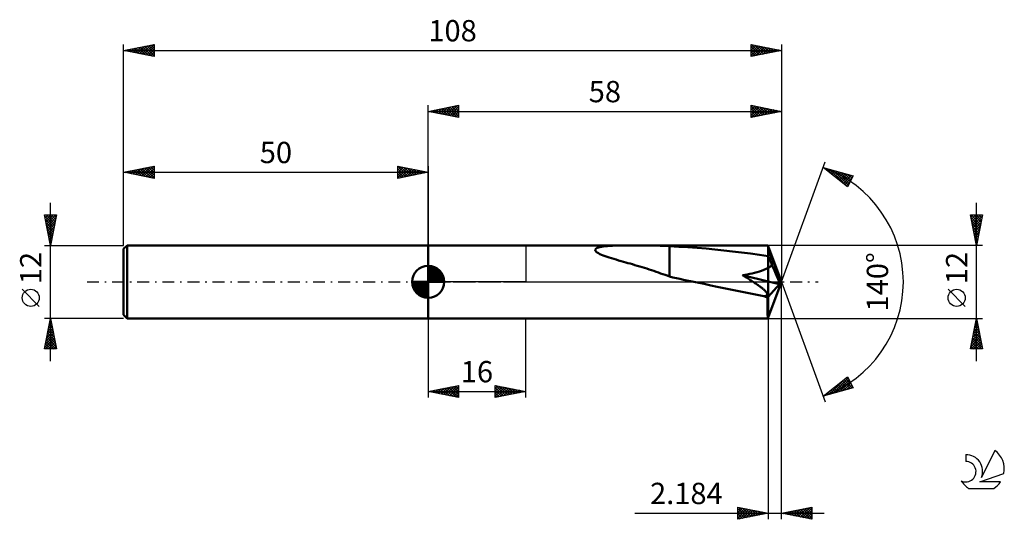
# Model space of a CAD drawing. Units: millimetres. Extents: x -17 to 145, y -39 to 43.
import ezdxf
from ezdxf.enums import TextEntityAlignment as Align

# ---------------------------------------------------------------- set-up
doc = ezdxf.new("R2010")
doc.units = ezdxf.units.MM
doc.header["$LTSCALE"] = 4.85
doc.linetypes.add('LONGDASH_DASH', pattern=[0.85, 0.4, -0.2, 0.05, -0.2])
for name, color, linetype in [('1', 4, 'CONTINUOUS'), ('2', 7, 'CONTINUOUS'), ('4', 2, 'LONGDASH_DASH'), ('CUT', 1, 'CONTINUOUS'), ('NOCUT', 7, 'CONTINUOUS'), ('SK1', 4, 'CONTINUOUS'), ('SK2', 7, 'CONTINUOUS'), ('SK4', 2, 'LONGDASH_DASH'), ('SK6', 5, 'CONTINUOUS')]:
    doc.layers.add(name, color=color, linetype=linetype)
doc.styles.get("Standard").update_dxf_attribs({"font": 'Monospac821 BT'})

msp = doc.modelspace()

# ---------------------------------------------------------------- linework, layer by layer
at = {"layer": '1', "color": 4, "linetype": 'CONTINUOUS', "lineweight": 50}
for p, q in [((50, 6), (105.76, 6)), ((50, -6), (50, 6)), ((77.42, 5.24), (77.46, 5.37)), ((77.46, 5.1), (77.42, 5.24)), ((77.46, 5.37), (77.57, 5.49)), ((77.58, 4.96), (77.46, 5.1)), ((77.57, 5.49), (77.74, 5.58)), ((77.76, 4.82), (77.58, 4.96)), ((77.74, 5.58), (77.95, 5.65)), ((77.95, 5.65), (78.18, 5.71)), ((78.18, 5.71), (78.44, 5.76)), ((78.44, 5.76), (78.74, 5.81)), ((78.74, 5.81), (79.08, 5.85)), ((79.08, 5.85), (79.44, 5.88)), ((79.44, 5.88), (79.84, 5.91)), ((79.84, 5.91), (80.26, 5.93)), ((80.26, 5.93), (80.72, 5.95)), ((80.72, 5.95), (81.19, 5.96)), ((81.19, 5.96), (81.69, 5.97)), ((81.69, 5.97), (82.22, 5.98)), ((82.22, 5.98), (82.74, 5.98)), ((82.74, 5.98), (83.28, 5.98)), ((83.28, 5.98), (83.81, 5.99)), ((83.81, 5.99), (84.35, 5.99)), ((84.88, 5.98), (84.35, 5.99)), ((85.42, 5.98), (84.88, 5.98)), ((85.95, 5.98), (85.42, 5.98)), ((86.48, 5.97), (85.95, 5.98)), ((87.01, 5.97), (86.48, 5.97)), ((87.54, 5.95), (87.01, 5.97)), ((88.06, 5.94), (87.54, 5.95)), ((88.58, 5.92), (88.06, 5.94)), ((89.09, 5.9), (88.58, 5.92)), ((89.61, 5.87), (89.09, 5.9)), ((89.61, 1.29), (89.61, 5.87)), ((91.12, 5.78), (89.61, 5.86)), ((92.63, 5.69), (91.12, 5.78)), ((94.13, 5.58), (92.63, 5.69)), ((95.61, 5.46), (94.13, 5.58)), ((97.06, 5.32), (95.61, 5.46)), ((98.52, 5.17), (97.06, 5.32)), ((99.97, 5), (98.52, 5.17)), ((101.44, 4.83), (99.97, 5)), ((105.77, 5.99), (105.76, 6)), ((105.76, 6), (105.76, 6)), ((105.76, 6), (105.76, 6)), ((105.76, 6), (105.76, 6)), ((105.76, 6), (105.76, 6)), ((105.77, 5.96), (105.77, 5.99)), ((105.77, 5.99), (105.77, 5.99)), ((105.82, 5.86), (105.77, 5.99)), ((105.78, 5.92), (105.77, 5.96)), ((105.78, 5.86), (105.78, 5.92)), ((105.79, 5.78), (105.78, 5.86)), ((105.8, 5.69), (105.79, 5.78)), ((105.8, 5.58), (105.8, 5.69)), ((105.81, 5.45), (105.8, 5.58)), ((105.82, 5.32), (105.81, 5.45)), ((108, 0), (105.82, 5.86)), ((105.82, -5.86), (105.82, 5.86)), ((105.82, 5.32), (105.82, 5.32)), ((105.82, 5.31), (105.82, 5.32)), ((105.82, 5.32), (105.82, 5.32)), ((105.82, 5.32), (105.82, 5.32)), ((108, 0), (105.82, 5.32)), ((105.82, 5.32), (105.82, 5.32)), ((105.82, 5.31), (105.82, 5.32)), ((105.82, 5.32), (105.82, 5.32)), ((105.82, 5.32), (105.82, 5.32)), ((105.82, 5.32), (105.82, 5.32)), ((105.82, 5.32), (105.82, 5.32)), ((105.82, 4.22), (105.82, 5.32)), ((105.82, 4.22), (105.82, 5.32)), ((105.82, 5.31), (105.82, 5.31)), ((105.82, 5.31), (105.82, 5.31)), ((105.82, 5.31), (105.82, 5.31)), ((105.82, 5.31), (105.82, 5.31)), ((77.97, 4.69), (77.76, 4.82)), ((78.2, 4.57), (77.97, 4.69)), ((78.45, 4.46), (78.2, 4.57)), ((78.74, 4.34), (78.45, 4.46)), ((79.04, 4.23), (78.74, 4.34)), ((79.37, 4.11), (79.04, 4.23)), ((79.73, 3.99), (79.37, 4.11)), ((80.09, 3.88), (79.73, 3.99)), ((80.47, 3.76), (80.09, 3.88)), ((80.86, 3.65), (80.47, 3.76)), ((81.25, 3.53), (80.86, 3.65)), ((81.65, 3.42), (81.25, 3.53)), ((82.04, 3.31), (81.65, 3.42)), ((82.42, 3.2), (82.04, 3.31)), ((102.91, 4.64), (101.44, 4.83)), ((104.37, 4.44), (102.91, 4.64)), ((105.82, 4.22), (104.37, 4.44)), ((105.82, 4.22), (105.82, 4.22)), ((105.82, 4.22), (105.82, 4.22)), ((105.82, 4.22), (105.82, 4.22)), ((105.82, 4.22), (105.82, 4.22)), ((105.82, 4.22), (105.82, 4.22)), ((105.82, 4.22), (105.82, 4.22)), ((105.91, 4.04), (105.82, 4.22)), ((105.82, 4.22), (105.82, 4.22)), ((105.82, 4.22), (105.82, 4.22)), ((105.82, 4.22), (105.82, 4.22)), ((105.82, 4.22), (105.82, 4.22)), ((105.82, 4.22), (105.82, 4.22)), ((106, 3.85), (105.91, 4.04)), ((106.09, 3.64), (106, 3.85)), ((106.18, 3.43), (106.09, 3.64)), ((106.27, 3.21), (106.18, 3.43)), ((82.79, 3.09), (82.42, 3.2)), ((83.17, 2.99), (82.79, 3.09)), ((83.56, 2.88), (83.17, 2.99)), ((83.94, 2.76), (83.56, 2.88)), ((84.33, 2.65), (83.94, 2.76)), ((84.72, 2.53), (84.33, 2.65)), ((85.11, 2.41), (84.72, 2.53)), ((85.49, 2.29), (85.11, 2.41)), ((85.88, 2.17), (85.49, 2.29)), ((86.26, 2.04), (85.88, 2.17)), ((86.65, 1.92), (86.26, 2.04)), ((87.03, 1.79), (86.65, 1.92)), ((87.41, 1.66), (87.03, 1.79)), ((87.78, 1.53), (87.41, 1.66)), ((103.98, 1.59), (104.36, 1.7)), ((104.36, 1.7), (104.73, 1.82)), ((104.73, 1.82), (105.11, 1.96)), ((105.11, 1.96), (105.47, 2.12)), ((105.47, 2.12), (105.82, 2.29)), ((105.82, 2.29), (105.91, 2.35)), ((105.91, 2.35), (106.01, 2.41)), ((106.01, 2.41), (106.1, 2.47)), ((106.1, 2.47), (106.19, 2.54)), ((106.19, 2.54), (106.28, 2.61)), ((106.35, 2.99), (106.27, 3.21)), ((106.28, 2.61), (106.36, 2.68)), ((106.43, 2.76), (106.35, 2.99)), ((106.36, 2.68), (106.43, 2.76)), ((106.84, 1.87), (106.43, 2.76)), ((107.09, 1.32), (106.84, 1.87)), ((88.15, 1.4), (87.78, 1.53)), ((88.51, 1.27), (88.15, 1.4)), ((88.88, 1.15), (88.51, 1.27)), ((89.24, 1.02), (88.88, 1.15)), ((89.6, 0.89), (89.24, 1.02)), ((89.6, 1.29), (89.6, 1.3)), ((89.6, 0.86), (89.6, 1.3)), ((89.61, 1.29), (89.6, 1.29)), ((89.6, 1.29), (89.6, 1.29)), ((90.18, 0.74), (89.6, 0.86)), ((89.61, 1.29), (89.61, 1.29)), ((89.61, 1.29), (89.61, 1.29)), ((89.61, 1.29), (89.61, 1.29)), ((90.75, 0.61), (90.18, 0.74)), ((91.33, 0.49), (90.75, 0.61)), ((91.9, 0.36), (91.33, 0.49)), ((92.48, 0.24), (91.9, 0.36)), ((93.05, 0.12), (92.48, 0.24)), ((93.62, 0), (93.05, 0.12)), ((93.9, -0.06), (93.62, 0)), ((101.57, 1.09), (101.97, 1.16)), ((101.74, 0.99), (101.57, 1.09)), ((105.82, 0.07), (101.57, 1.09)), ((101.91, 0.89), (101.74, 0.99)), ((102.07, 0.79), (101.91, 0.89)), ((101.97, 1.16), (102.38, 1.23)), ((102.24, 0.69), (102.07, 0.79)), ((102.4, 0.59), (102.24, 0.69)), ((102.38, 1.23), (102.78, 1.31)), ((102.56, 0.49), (102.4, 0.59)), ((102.72, 0.39), (102.56, 0.49)), ((102.88, 0.3), (102.72, 0.39)), ((102.78, 1.31), (103.19, 1.4)), ((103.04, 0.2), (102.88, 0.3)), ((103.19, 0.1), (103.04, 0.2)), ((103.19, 1.4), (103.59, 1.49)), ((103.34, 0), (103.19, 0.1)), ((103.49, -0.09), (103.34, 0)), ((103.59, 1.49), (103.98, 1.59)), ((107.67, -0.37), (105.82, 0.07)), ((105.82, -5.86), (108, 0)), ((107.25, 0.95), (107.09, 1.32)), ((107.36, 0.68), (107.25, 0.95)), ((107.45, 0.47), (107.36, 0.68)), ((107.51, 0.3), (107.45, 0.47)), ((107.56, 0.16), (107.51, 0.3)), ((107.57, 0.07), (107.54, 0.16)), ((108, 0), (107.54, 0.16)), ((107.56, 0.16), (107.54, 0.16)), ((108, 0), (107.56, 0.16)), ((107.6, -0.02), (107.57, 0.07)), ((94.18, -0.12), (93.9, -0.06)), ((94.45, -0.17), (94.18, -0.12)), ((94.73, -0.23), (94.45, -0.17)), ((95.01, -0.29), (94.73, -0.23)), ((95.28, -0.35), (95.01, -0.29)), ((96.37, -0.58), (95.28, -0.35)), ((97.45, -0.81), (96.37, -0.58)), ((98.53, -1.03), (97.45, -0.81)), ((99.62, -1.26), (98.53, -1.03)), ((100.71, -1.49), (99.62, -1.26)), ((101.8, -1.71), (100.71, -1.49)), ((103.63, -0.19), (103.49, -0.09)), ((103.77, -0.28), (103.63, -0.19)), ((103.91, -0.38), (103.77, -0.28)), ((104.04, -0.47), (103.91, -0.38)), ((104.17, -0.56), (104.04, -0.47)), ((104.3, -0.65), (104.17, -0.56)), ((104.42, -0.74), (104.3, -0.65)), ((104.54, -0.83), (104.42, -0.74)), ((104.65, -0.91), (104.54, -0.83)), ((104.76, -1), (104.65, -0.91)), ((104.86, -1.08), (104.76, -1)), ((104.96, -1.16), (104.86, -1.08)), ((105.05, -1.24), (104.96, -1.16)), ((105.14, -1.32), (105.05, -1.24)), ((105.22, -1.39), (105.14, -1.32)), ((105.29, -1.46), (105.22, -1.39)), ((105.36, -1.54), (105.29, -1.46)), ((105.43, -1.61), (105.36, -1.54)), ((105.49, -1.68), (105.43, -1.61)), ((105.82, -2.45), (107.67, -0.37)), ((107.62, -0.1), (107.6, -0.02)), ((107.64, -0.17), (107.62, -0.1)), ((107.65, -0.24), (107.64, -0.17)), ((107.66, -0.31), (107.65, -0.24)), ((107.67, -0.37), (107.66, -0.31)), ((102.89, -1.93), (101.8, -1.71)), ((103.99, -2.14), (102.89, -1.93)), ((105.08, -2.36), (103.99, -2.14)), ((105.08, -2.36), (105.16, -2.35)), ((105.16, -2.35), (105.25, -2.34)), ((105.25, -2.34), (105.33, -2.33)), ((105.33, -2.33), (105.4, -2.31)), ((105.4, -2.31), (105.47, -2.29)), ((105.47, -2.29), (105.53, -2.26)), ((105.54, -1.75), (105.49, -1.68)), ((105.53, -2.26), (105.58, -2.23)), ((105.58, -1.82), (105.54, -1.75)), ((105.62, -1.89), (105.58, -1.82)), ((105.58, -2.23), (105.62, -2.18)), ((105.64, -1.96), (105.62, -1.89)), ((105.62, -2.18), (105.65, -2.13)), ((105.66, -2.02), (105.64, -1.96)), ((105.65, -2.13), (105.66, -2.08)), ((105.66, -2.08), (105.66, -2.02)), ((105.7, -2.58), (105.72, -2.56)), ((105.7, -2.82), (105.7, -2.58)), ((105.7, -3.06), (105.7, -2.82)), ((105.7, -3.3), (105.7, -3.06)), ((105.72, -2.56), (105.74, -2.53)), ((105.74, -2.53), (105.76, -2.51)), ((105.76, -2.51), (105.78, -2.49)), ((105.78, -2.49), (105.8, -2.47)), ((105.8, -2.47), (105.82, -2.44)), ((105.7, -3.53), (105.7, -3.3)), ((105.7, -3.76), (105.7, -3.53)), ((105.7, -3.98), (105.7, -3.76)), ((105.7, -4.19), (105.7, -3.98)), ((105.7, -4.39), (105.7, -4.19)), ((105.7, -4.58), (105.7, -4.39)), ((105.71, -4.76), (105.7, -4.58)), ((105.71, -4.93), (105.71, -4.76)), ((50, -6), (105.76, -6)), ((105.71, -5.09), (105.71, -4.93)), ((105.72, -5.23), (105.71, -5.09)), ((105.72, -5.37), (105.72, -5.23)), ((105.72, -5.49), (105.72, -5.37)), ((105.73, -5.6), (105.72, -5.49)), ((105.73, -5.69), (105.73, -5.6)), ((105.73, -5.77), (105.73, -5.69)), ((105.74, -5.84), (105.73, -5.77)), ((105.74, -5.9), (105.74, -5.84)), ((105.75, -5.94), (105.74, -5.9)), ((105.75, -5.98), (105.75, -5.94)), ((105.76, -5.99), (105.75, -5.98)), ((105.76, -6), (105.76, -5.99)), ((105.76, -6), (105.77, -5.99)), ((105.76, -6), (105.76, -6)), ((105.76, -6), (105.76, -6)), ((105.76, -6), (105.76, -6)), ((105.76, -6), (105.76, -6)), ((105.77, -5.99), (105.82, -5.86)), ((105.77, -5.99), (105.77, -5.99))]:
    msp.add_line(p, q, dxfattribs=at)
msp.add_ellipse((108, 0), major_axis=(-15.52, 5.18), ratio=0.194722, start_param=1.446842, end_param=1.487052, dxfattribs=at)
at = {"layer": '2', "color": 7, "linetype": 'CONTINUOUS', "lineweight": 25}
for p, q in [((50, 6), (50, 29)), ((50, 28), (55, 29)), ((50, 28), (108, 28)), ((55, 27), (50, 28)), ((50, 28), (50, 28)), ((50.35, 27.93), (50.53, 28.11)), ((50.35, 28.07), (50.53, 27.89)), ((50.71, 27.86), (51.06, 28.21)), ((50.71, 28.14), (51.06, 27.79)), ((51.06, 27.79), (51.59, 28.32)), ((51.06, 28.21), (51.59, 27.68)), ((51.41, 27.72), (52.12, 28.42)), ((51.42, 28.28), (52.12, 27.58)), ((51.77, 27.65), (52.65, 28.53)), ((51.77, 28.35), (52.65, 27.47)), ((52.12, 27.58), (53.18, 28.64)), ((52.12, 28.42), (53.18, 27.36)), ((52.47, 27.51), (53.71, 28.74)), ((52.48, 28.5), (53.71, 27.26)), ((52.83, 27.43), (54.24, 28.85)), ((52.83, 28.57), (54.24, 27.15)), ((53.18, 27.36), (54.77, 28.95)), ((53.18, 28.64), (54.77, 27.05)), ((53.53, 27.29), (55, 28.76)), ((53.54, 28.71), (55, 27.24)), ((53.89, 28.78), (55, 27.67)), ((53.89, 27.22), (55, 28.33)), ((54.24, 28.85), (55, 28.09)), ((54.24, 27.15), (55, 27.91)), ((54.6, 28.92), (55, 28.52)), ((54.6, 27.08), (55, 27.49)), ((54.95, 28.99), (55, 28.94)), ((55, 29), (55, 27)), ((103, 27), (103, 29)), ((103, 29), (108, 28)), ((103, 28.65), (103.29, 28.94)), ((103, 28.88), (104.57, 27.31)), ((103, 28.23), (103.64, 28.87)), ((103, 27.81), (103.99, 28.8)), ((103, 27.38), (104.35, 28.73)), ((103, 28.46), (104.22, 27.24)), ((103, 28.03), (103.86, 27.17)), ((108, 28), (103, 27)), ((103, 27.61), (103.51, 27.1)), ((103.05, 27.01), (104.7, 28.66)), ((103.38, 28.92), (104.92, 27.38)), ((103.58, 27.12), (105.06, 28.59)), ((103.91, 28.82), (105.28, 27.46)), ((104.11, 27.22), (105.41, 28.52)), ((104.44, 28.71), (105.63, 27.53)), ((104.64, 27.33), (105.76, 28.45)), ((104.98, 28.6), (105.98, 27.6)), ((105.17, 27.43), (106.12, 28.38)), ((105.51, 28.5), (106.34, 27.67)), ((105.7, 27.54), (106.47, 28.31)), ((106.04, 28.39), (106.69, 27.74)), ((106.23, 27.65), (106.82, 28.24)), ((106.57, 28.29), (107.04, 27.81)), ((106.76, 27.75), (107.18, 28.16)), ((107.1, 28.18), (107.4, 27.88)), ((107.3, 27.86), (107.53, 28.09)), ((107.63, 28.07), (107.75, 27.95)), ((107.83, 27.97), (107.88, 28.02)), ((108, 29), (108, 0)), ((54.95, 27.01), (55, 27.06)), ((103, 27.19), (103.15, 27.03)), ((108, 0), (115.18, 19.73)), ((114.84, 18.79), (119.75, 17.4)), ((118.83, 15.62), (114.84, 18.79)), ((115.08, 18.61), (115.17, 18.7)), ((115.31, 18.42), (115.5, 18.61)), ((115.36, 18.65), (116.65, 17.36)), ((115.55, 18.23), (115.83, 18.51)), ((115.78, 18.04), (116.16, 18.42)), ((115.95, 18.48), (118.72, 15.71)), ((116.02, 17.86), (116.49, 18.32)), ((116.26, 17.67), (116.82, 18.23)), ((116.49, 17.48), (117.15, 18.14)), ((116.54, 18.31), (118.97, 15.89)), ((116.73, 17.29), (117.48, 18.04)), ((116.97, 17.1), (117.81, 17.95)), ((117.14, 18.14), (119.11, 16.17)), ((117.2, 16.92), (118.14, 17.86)), ((117.73, 17.97), (119.26, 16.45)), ((118.32, 17.8), (119.4, 16.73)), ((117.44, 16.73), (118.47, 17.76)), ((117.67, 16.54), (118.8, 17.67)), ((117.91, 16.35), (119.13, 17.57)), ((118.15, 16.16), (119.46, 17.48)), ((118.38, 15.98), (119.68, 17.27)), ((118.62, 15.79), (119.23, 16.4)), ((119.75, 17.4), (118.83, 15.62)), ((118.91, 17.64), (119.54, 17.01)), ((119.51, 17.47), (119.69, 17.29)), ((140, -13), (140, 13)), ((140, 6), (139, 11)), ((139, 11), (141, 11)), ((139.01, 10.97), (139.04, 11)), ((139.07, 10.63), (140.62, 9.09)), ((139.08, 10.61), (139.46, 11)), ((139.13, 11), (140.69, 9.44)), ((139.15, 10.26), (139.89, 11)), ((139.18, 10.1), (140.55, 8.73)), ((139.22, 9.91), (140.31, 11)), ((139.29, 9.55), (140.74, 11)), ((139.36, 9.2), (140.96, 10.8)), ((139.43, 8.85), (140.85, 10.27)), ((139.5, 8.49), (140.75, 9.74)), ((139.55, 11), (140.76, 9.79)), ((139.97, 11), (140.83, 10.15)), ((141, 11), (140, 6)), ((140.4, 11), (140.9, 10.5)), ((140.82, 11), (140.97, 10.85)), ((139.29, 9.57), (140.48, 8.38)), ((139.39, 9.04), (140.4, 8.02)), ((139.5, 8.51), (140.33, 7.67)), ((139.57, 8.14), (140.64, 9.21)), ((139.64, 7.79), (140.54, 8.68)), ((139.71, 7.43), (140.43, 8.15)), ((139.6, 7.98), (140.26, 7.32)), ((139.71, 7.45), (140.19, 6.96)), ((139.78, 7.08), (140.32, 7.62)), ((139.82, 6.92), (140.12, 6.61)), ((139.86, 6.72), (140.22, 7.09)), ((139.93, 6.37), (140.11, 6.56)), ((141, 6), (105.82, 6)), ((139.92, 6.38), (140.05, 6.26)), ((140, 6.02), (140.01, 6.03)), ((108, -39), (108, 0)), ((108, 0), (115.18, -19.73)), ((138.15, -4.02), (135.35, -1.22)), ((50, -6), (50, -19)), ((66, -19), (66, -6)), ((105.82, -6), (141, -6)), ((105.82, -6), (105.82, -39)), ((139, -11), (140, -6)), ((139.91, -6.43), (140.06, -6.28)), ((139.93, -6.35), (140.1, -6.52)), ((140, -6), (141, -11)), ((139.38, -9.08), (140.41, -8.05)), ((139.49, -8.55), (140.34, -7.7)), ((139.6, -8.02), (140.27, -7.35)), ((139.65, -7.76), (140.53, -8.65)), ((139.7, -7.49), (140.2, -6.99)), ((139.72, -7.41), (140.42, -8.12)), ((139.79, -7.06), (140.32, -7.59)), ((139.81, -6.96), (140.13, -6.64)), ((139.86, -6.7), (140.21, -7.06)), ((139.07, -10.67), (140.62, -9.11)), ((139.16, -11), (140.69, -9.47)), ((139.17, -10.14), (140.55, -8.76)), ((139.28, -9.61), (140.48, -8.41)), ((139.29, -9.53), (140.76, -11)), ((139.36, -9.18), (140.95, -10.77)), ((139.44, -8.82), (140.85, -10.24)), ((139.51, -8.47), (140.74, -9.71)), ((139.58, -8.12), (140.64, -9.18)), ((141, -11), (139, -11)), ((139.01, -10.95), (139.06, -11)), ((139.08, -10.59), (139.49, -11)), ((139.15, -10.24), (139.91, -11)), ((139.22, -9.89), (140.34, -11)), ((139.58, -11), (140.76, -9.82)), ((140.01, -11), (140.83, -10.17)), ((140.43, -11), (140.91, -10.53)), ((140.86, -11), (140.98, -10.88)), ((114.84, -18.79), (118.83, -15.62)), ((115.81, -18.52), (118.21, -16.11)), ((116.4, -18.35), (118.93, -15.82)), ((116.99, -18.18), (119.08, -16.1)), ((118.26, -16.08), (119.62, -17.44)), ((118.5, -15.89), (119.47, -16.86)), ((118.73, -15.7), (119.02, -15.99)), ((118.83, -15.62), (119.75, -17.4)), ((50, -18), (55, -17)), ((51.05, -18.21), (51.57, -17.69)), ((51.28, -17.74), (51.92, -18.38)), ((51.4, -18.28), (52.1, -17.58)), ((51.63, -17.67), (52.45, -18.49)), ((51.75, -18.35), (52.63, -17.47)), ((51.98, -17.6), (52.98, -18.6)), ((52.11, -18.42), (53.16, -17.37)), ((52.34, -17.53), (53.51, -18.7)), ((52.46, -18.49), (53.69, -17.26)), ((52.69, -17.46), (54.04, -18.81)), ((52.81, -18.56), (54.22, -17.16)), ((53.05, -17.39), (54.57, -18.91)), ((53.17, -18.63), (54.75, -17.05)), ((53.4, -17.32), (55, -18.92)), ((53.52, -18.7), (55, -17.22)), ((53.75, -17.25), (55, -18.5)), ((53.87, -18.77), (55, -17.65)), ((54.11, -17.18), (55, -18.07)), ((54.46, -17.11), (55, -17.65)), ((54.81, -17.04), (55, -17.22)), ((55, -17), (55, -19)), ((61, -19), (61, -17)), ((61, -17), (66, -18)), ((61, -17.1), (61.09, -17.02)), ((61, -17.53), (61.44, -17.09)), ((61, -17.95), (61.79, -17.16)), ((61, -18.38), (62.15, -17.23)), ((61, -18.8), (62.5, -17.3)), ((61, -17.35), (62.38, -18.72)), ((61, -17.77), (62.02, -18.8)), ((61.1, -17.02), (62.73, -18.65)), ((61.28, -18.94), (62.85, -17.37)), ((61.63, -17.13), (63.09, -18.58)), ((61.81, -18.84), (63.21, -17.44)), ((62.16, -17.23), (63.44, -18.51)), ((62.34, -18.73), (63.56, -17.51)), ((62.69, -17.34), (63.79, -18.44)), ((62.87, -18.63), (63.91, -17.58)), ((63.22, -17.44), (64.15, -18.37)), ((63.4, -18.52), (64.27, -17.65)), ((63.75, -17.55), (64.5, -18.3)), ((63.93, -18.41), (64.62, -17.72)), ((64.28, -17.66), (64.85, -18.23)), ((64.81, -17.76), (65.21, -18.16)), ((119.75, -17.4), (114.84, -18.79)), ((115.21, -18.69), (116.14, -17.76)), ((116.13, -17.77), (116.65, -18.28)), ((116.37, -17.58), (116.98, -18.19)), ((116.61, -17.39), (117.31, -18.09)), ((116.84, -17.2), (117.64, -18)), ((117.08, -17.01), (117.97, -17.9)), ((117.31, -16.83), (118.3, -17.81)), ((117.55, -16.64), (118.63, -17.72)), ((117.58, -18.01), (119.22, -16.38)), ((117.79, -16.45), (118.96, -17.62)), ((118.02, -16.26), (119.29, -17.53)), ((118.18, -17.85), (119.36, -16.66)), ((118.77, -17.68), (119.51, -16.94)), ((119.36, -17.51), (119.65, -17.22)), ((50, -18), (66, -18)), ((55, -19), (50, -18)), ((50.22, -17.96), (50.33, -18.07)), ((50.34, -18.07), (50.51, -17.9)), ((50.57, -17.89), (50.86, -18.17)), ((50.69, -18.14), (51.04, -17.79)), ((50.92, -17.82), (51.39, -18.28)), ((54.23, -18.85), (55, -18.07)), ((54.58, -18.92), (55, -18.5)), ((54.93, -18.99), (55, -18.92)), ((66, -18), (61, -19)), ((61, -18.2), (61.67, -18.87)), ((61, -18.62), (61.32, -18.94)), ((64.46, -18.31), (64.97, -17.79)), ((64.99, -18.2), (65.33, -17.87)), ((65.34, -17.87), (65.56, -18.09)), ((65.52, -18.1), (65.68, -17.94)), ((65.87, -17.97), (65.91, -18.02)), ((114.95, -18.71), (114.99, -18.75)), ((115.19, -18.52), (115.33, -18.66)), ((115.42, -18.33), (115.66, -18.56)), ((115.66, -18.14), (115.99, -18.47)), ((115.9, -17.95), (116.32, -18.37)), ((100.82, -39), (100.82, -37)), ((100.82, -37), (105.82, -38)), ((100.82, -37.1), (100.9, -37.02)), ((100.82, -37.52), (101.25, -37.09)), ((100.82, -37.95), (101.6, -37.16)), ((101.05, -37.05), (102.64, -38.64)), ((101.58, -37.15), (102.99, -38.57)), ((108, -38), (113, -37)), ((110.76, -38.55), (112.14, -37.17)), ((111.11, -38.62), (112.67, -37.07)), ((111.47, -38.69), (113, -37.16)), ((112.19, -37.16), (113, -37.97)), ((112.55, -37.09), (113, -37.54)), ((112.9, -37.02), (113, -37.12)), ((113, -37), (113, -39)), ((83.94, -38), (115, -38)), ((100.82, -38.37), (101.96, -37.23)), ((100.82, -37.24), (102.28, -38.71)), ((100.82, -38.79), (102.31, -37.3)), ((100.82, -37.66), (101.93, -38.78)), ((105.82, -38), (100.82, -39)), ((100.82, -38.09), (101.58, -38.85)), ((100.82, -38.51), (101.22, -38.92)), ((101.09, -38.95), (102.66, -37.37)), ((101.62, -38.84), (103.02, -37.44)), ((102.11, -37.26), (103.34, -38.49)), ((102.15, -38.73), (103.37, -37.51)), ((102.64, -37.36), (103.7, -38.42)), ((102.68, -38.63), (103.73, -37.58)), ((103.17, -37.47), (104.05, -38.35)), ((103.21, -38.52), (104.08, -37.65)), ((103.7, -37.58), (104.4, -38.28)), ((103.74, -38.42), (104.43, -37.72)), ((104.23, -37.68), (104.76, -38.21)), ((104.27, -38.31), (104.79, -37.79)), ((104.76, -37.79), (105.11, -38.14)), ((104.8, -38.2), (105.14, -37.86)), ((105.29, -37.89), (105.47, -38.07)), ((105.33, -38.1), (105.49, -37.94)), ((113, -39), (108, -38)), ((108.28, -38.06), (108.43, -37.91)), ((108.3, -37.94), (108.46, -38.09)), ((108.64, -38.13), (108.96, -37.81)), ((108.66, -37.87), (108.99, -38.2)), ((108.99, -38.2), (109.49, -37.7)), ((109.01, -37.8), (109.52, -38.3)), ((109.35, -38.27), (110.02, -37.6)), ((109.36, -37.73), (110.05, -38.41)), ((109.7, -38.34), (110.55, -37.49)), ((109.72, -37.66), (110.58, -38.52)), ((110.05, -38.41), (111.08, -37.38)), ((110.07, -37.59), (111.11, -38.62)), ((110.41, -38.48), (111.61, -37.28)), ((110.43, -37.51), (111.64, -38.73)), ((110.78, -37.44), (112.17, -38.83)), ((111.13, -37.37), (112.7, -38.94)), ((111.49, -37.3), (113, -38.82)), ((111.82, -38.76), (113, -37.58)), ((111.84, -37.23), (113, -38.39)), ((112.17, -38.83), (113, -38.01)), ((112.53, -38.91), (113, -38.43)), ((100.82, -38.94), (100.87, -38.99)), ((112.88, -38.98), (113, -38.86))]:
    msp.add_line(p, q, dxfattribs=at)
msp.add_circle((136.75, -2.62), 1.4, dxfattribs=at)
msp.add_arc((108, 0), 20, 290, 70, dxfattribs=at)
at = {"layer": '4', "color": 2, "linetype": 'LONGDASH_DASH', "lineweight": 25}
msp.add_line((50, 0), (108, 0), dxfattribs=at)
at = {"layer": 'CUT', "color": 1, "linetype": 'CONTINUOUS', "lineweight": 25}
for p, q in [((108, 0), (105.82, 6)), ((105.82, 6), (105.82, 6)), ((105.82, 6), (105.82, 0)), ((105.82, 0), (108, 0))]:
    msp.add_line(p, q, dxfattribs=at)
at = {"layer": 'NOCUT', "color": 7, "linetype": 'CONTINUOUS', "lineweight": 25}
for p, q in [((50, 0), (50, 6)), ((50, 6), (66, 6)), ((105.82, 6), (66, 6)), ((66, 6), (66, 0)), ((105.82, 0), (105.82, 6)), ((105.82, 6), (105.82, 6)), ((105.82, 6), (105.82, 0)), ((105.82, 6), (105.82, 0)), ((66, 0), (50, 0)), ((66, 0), (105.82, 0))]:
    msp.add_line(p, q, dxfattribs=at)
at = {"layer": 'SK1', "color": 4, "linetype": 'CONTINUOUS', "lineweight": 50}
for p, q in [((0.6, 6), (0, 5.4)), ((0, 5.4), (0, -5.4)), ((50, 6), (0.6, 6)), ((0.6, 6), (0.6, -6)), ((50, 0), (50, 2.62)), ((50, 2.56), (50.07, 2.62)), ((50, 2.19), (50.41, 2.59)), ((50, 2.56), (52.56, 0)), ((50, 1.81), (50.71, 2.53)), ((50, 1.44), (50.99, 2.43)), ((50, 1.07), (51.24, 2.31)), ((50, 2.19), (52.19, 0)), ((50, 0.7), (51.47, 2.17)), ((50, 0.33), (51.68, 2.01)), ((50, 1.81), (51.81, 0)), ((50.04, 0), (51.88, 1.83)), ((50.32, 2.6), (52.6, 0.32)), ((50.41, 0), (52.05, 1.64)), ((50.8, 2.5), (52.5, 0.8)), ((51.56, 2.11), (52.11, 1.56)), ((50, 0), (47.38, 0)), ((47.38, -0.07), (47.44, 0)), ((47.41, -0.41), (47.81, 0)), ((47.47, -0.71), (48.19, 0)), ((47.57, -0.99), (48.56, 0)), ((47.69, -1.24), (48.93, 0)), ((47.73, 0), (50, -2.27)), ((47.83, -1.47), (49.3, 0)), ((47.99, -1.68), (49.67, 0)), ((48.1, 0), (50, -1.9)), ((48.47, 0), (50, -1.53)), ((48.84, 0), (50, -1.16)), ((49.22, 0), (50, -0.78)), ((49.59, 0), (50, -0.41)), ((49.96, 0), (50, -0.04)), ((50, 1.44), (51.44, 0)), ((50, 1.07), (51.07, 0)), ((50, 0.7), (50.7, 0)), ((50, 0.33), (50.33, 0)), ((50, 0), (52.62, 0)), ((50, -2.62), (50, 0)), ((50.78, 0), (52.21, 1.42)), ((51.16, 0), (52.34, 1.19)), ((51.53, 0), (52.45, 0.93)), ((51.9, 0), (52.54, 0.65)), ((52.27, 0), (52.6, 0.33)), ((47.38, -0.02), (49.98, -2.62)), ((47.41, -0.42), (49.58, -2.59)), ((47.55, -0.93), (49.07, -2.45)), ((48.17, -1.88), (50, -0.04)), ((48.36, -2.05), (50, -0.41)), ((48.58, -2.21), (50, -0.78)), ((48.81, -2.34), (50, -1.16)), ((49.07, -2.45), (50, -1.53)), ((49.35, -2.54), (50, -1.9)), ((49.67, -2.6), (50, -2.27)), ((0, -5.4), (0.6, -6)), ((0.6, -6), (50, -6))]:
    msp.add_line(p, q, dxfattribs=at)
for start, end in [(90, 180), (0, 90), (180, 270), (270, 0)]:
    msp.add_arc((50, 0), 2.62, start, end, dxfattribs=at)
at = {"layer": 'SK2', "color": 7, "linetype": 'CONTINUOUS', "lineweight": 25}
for p, q in [((0, 12), (0, 39)), ((0, 38), (5, 39)), ((2.98, 37.4), (4.46, 38.89)), ((3.33, 37.33), (4.99, 39)), ((4.16, 38.83), (5, 37.99)), ((4.51, 38.9), (5, 38.41)), ((4.86, 38.97), (5, 38.84)), ((5, 39), (5, 37)), ((103, 37), (103, 39)), ((103, 39), (108, 38)), ((103, 38.9), (103.09, 38.98)), ((103, 38.47), (103.44, 38.91)), ((103, 38.05), (103.79, 38.84)), ((103.08, 38.98), (104.72, 37.34)), ((103.61, 38.88), (105.07, 37.41)), ((108, 39), (108, 0)), ((0, 38), (108, 38)), ((5, 37), (0, 38)), ((0.15, 37.97), (0.22, 38.04)), ((0.27, 38.05), (0.4, 37.92)), ((0.5, 37.9), (0.75, 38.15)), ((0.62, 38.12), (0.93, 37.81)), ((0.85, 37.83), (1.28, 38.26)), ((0.97, 38.19), (1.46, 37.71)), ((1.21, 37.76), (1.81, 38.36)), ((1.33, 38.27), (1.99, 37.6)), ((1.56, 37.69), (2.34, 38.47)), ((1.68, 38.34), (2.52, 37.5)), ((1.92, 37.62), (2.87, 38.57)), ((2.03, 38.41), (3.05, 37.39)), ((2.27, 37.55), (3.4, 38.68)), ((2.39, 38.48), (3.58, 37.28)), ((2.62, 37.48), (3.93, 38.79)), ((2.74, 38.55), (4.11, 37.18)), ((3.1, 38.62), (4.64, 37.07)), ((3.45, 38.69), (5, 37.14)), ((3.68, 37.26), (5, 38.58)), ((3.8, 38.76), (5, 37.56)), ((4.04, 37.19), (5, 38.16)), ((4.39, 37.12), (5, 37.73)), ((4.74, 37.05), (5, 37.31)), ((103, 37.62), (104.15, 38.77)), ((103, 37.2), (104.5, 38.7)), ((103, 38.64), (104.37, 37.27)), ((103, 38.22), (104.01, 37.2)), ((108, 38), (103, 37)), ((103, 37.79), (103.66, 37.13)), ((103, 37.37), (103.31, 37.06)), ((103.28, 37.06), (104.85, 38.63)), ((103.81, 37.16), (105.21, 38.56)), ((104.14, 38.77), (105.43, 37.49)), ((104.34, 37.27), (105.56, 38.49)), ((104.67, 38.67), (105.78, 37.56)), ((104.87, 37.37), (105.91, 38.42)), ((105.2, 38.56), (106.14, 37.63)), ((105.4, 37.48), (106.27, 38.35)), ((105.73, 38.45), (106.49, 37.7)), ((105.93, 37.59), (106.62, 38.28)), ((106.26, 38.35), (106.84, 37.77)), ((106.46, 37.69), (106.98, 38.2)), ((106.79, 38.24), (107.2, 37.84)), ((106.99, 37.8), (107.33, 38.13)), ((107.32, 38.14), (107.55, 37.91)), ((107.52, 37.9), (107.68, 38.06)), ((107.85, 38.03), (107.9, 37.98)), ((0, 6), (0, 19)), ((0, 18), (5, 19)), ((0, 18), (50, 18)), ((5, 17), (0, 18)), ((0.1, 17.98), (0.15, 18.03)), ((0.22, 18.04), (0.33, 17.93)), ((0.45, 17.91), (0.68, 18.14)), ((0.57, 18.11), (0.86, 17.83)), ((0.81, 17.84), (1.21, 18.24)), ((0.92, 18.18), (1.39, 17.72)), ((1.16, 17.77), (1.74, 18.35)), ((1.28, 18.26), (1.92, 17.62)), ((1.51, 17.7), (2.27, 18.45)), ((1.63, 18.33), (2.45, 17.51)), ((1.87, 17.63), (2.8, 18.56)), ((1.99, 18.4), (2.98, 17.4)), ((2.22, 17.56), (3.33, 18.67)), ((2.34, 18.47), (3.51, 17.3)), ((2.57, 17.49), (3.86, 18.77)), ((2.69, 18.54), (4.04, 17.19)), ((2.93, 17.41), (4.39, 18.88)), ((3.05, 18.61), (4.57, 17.09)), ((3.28, 17.34), (4.92, 18.98)), ((3.4, 18.68), (5, 17.08)), ((3.63, 17.27), (5, 18.64)), ((3.75, 18.75), (5, 17.5)), ((3.99, 17.2), (5, 18.22)), ((4.11, 18.82), (5, 17.93)), ((4.34, 17.13), (5, 17.79)), ((4.46, 18.89), (5, 18.35)), ((4.81, 18.96), (5, 18.78)), ((5, 19), (5, 17)), ((45, 17), (45, 19)), ((45, 19), (50, 18)), ((45, 19), (46.67, 17.33)), ((45, 18.76), (45.2, 18.96)), ((45, 18.33), (45.55, 18.89)), ((45, 17.91), (45.91, 18.82)), ((45, 17.49), (46.26, 18.75)), ((45, 17.06), (46.62, 18.68)), ((45, 18.58), (46.31, 17.26)), ((45, 18.15), (45.96, 17.19)), ((50, 18), (45, 17)), ((45.45, 17.09), (46.97, 18.61)), ((45.53, 18.89), (47.02, 17.4)), ((45.98, 17.2), (47.32, 18.54)), ((46.06, 18.79), (47.37, 17.47)), ((46.51, 17.3), (47.68, 18.46)), ((46.59, 18.68), (47.73, 17.55)), ((47.04, 17.41), (48.03, 18.39)), ((47.12, 18.58), (48.08, 17.62)), ((47.57, 17.51), (48.38, 18.32)), ((47.65, 18.47), (48.44, 17.69)), ((48.1, 17.62), (48.74, 18.25)), ((48.18, 18.36), (48.79, 17.76)), ((48.64, 17.73), (49.09, 18.18)), ((48.71, 18.26), (49.14, 17.83)), ((49.17, 17.83), (49.44, 18.11)), ((49.24, 18.15), (49.5, 17.9)), ((49.7, 17.94), (49.8, 18.04)), ((49.77, 18.05), (49.85, 17.97)), ((50, 19), (50, 6)), ((4.69, 17.06), (5, 17.37)), ((45, 17.73), (45.61, 17.12)), ((45, 17.3), (45.25, 17.05)), ((-12, -13), (-12, 13)), ((-12, 6), (-13, 11)), ((-13, 11), (-11, 11)), ((-12.97, 10.85), (-12.82, 11)), ((-12.96, 10.8), (-11.36, 9.2)), ((-12.9, 10.5), (-12.4, 11)), ((-12.85, 10.27), (-11.43, 8.84)), ((-12.83, 10.14), (-11.97, 11)), ((-12.76, 9.79), (-11.55, 11)), ((-12.75, 9.74), (-11.5, 8.49)), ((-12.74, 11), (-11.29, 9.55)), ((-12.69, 9.44), (-11.12, 11)), ((-12.62, 9.08), (-11.07, 10.63)), ((-12.55, 8.73), (-11.18, 10.1)), ((-12.31, 11), (-11.22, 9.91)), ((-11, 11), (-12, 6)), ((-11.89, 11), (-11.15, 10.26)), ((-11.46, 11), (-11.08, 10.61)), ((-11.04, 11), (-11.01, 10.97)), ((-12.64, 9.21), (-11.57, 8.14)), ((-12.54, 8.68), (-11.64, 7.78)), ((-12.48, 8.38), (-11.29, 9.57)), ((-12.43, 8.15), (-11.71, 7.43)), ((-12.4, 8.02), (-11.39, 9.03)), ((-12.33, 7.67), (-11.5, 8.5)), ((-12.32, 7.62), (-11.78, 7.08)), ((-12.26, 7.32), (-11.61, 7.97)), ((-12.22, 7.09), (-11.86, 6.72)), ((-12.19, 6.96), (-11.71, 7.44)), ((-12.12, 6.61), (-11.82, 6.91)), ((-12.11, 6.55), (-11.93, 6.37)), ((-13, 6), (0, 6)), ((-12.05, 6.26), (-11.92, 6.38)), ((-12, 6.02), (-12, 6.02)), ((-13.85, -4.02), (-16.65, -1.22)), ((-12, -6), (-13, -6)), ((-13, -11), (-12, -6)), ((-12.11, -6.53), (-11.93, -6.35)), ((-12.06, -6.29), (-11.91, -6.43)), ((0, -6), (-12, -6)), ((-12, -6), (-11, -11)), ((-12.53, -8.65), (-11.65, -7.77)), ((-12.42, -8.12), (-11.72, -7.41)), ((-12.41, -8.05), (-11.38, -9.08)), ((-12.34, -7.7), (-11.49, -8.55)), ((-12.32, -7.59), (-11.79, -7.06)), ((-12.27, -7.35), (-11.6, -8.02)), ((-12.21, -7.06), (-11.86, -6.7)), ((-12.2, -6.99), (-11.7, -7.49)), ((-12.13, -6.64), (-11.81, -6.96)), ((-12.95, -10.77), (-11.36, -9.18)), ((-12.85, -10.24), (-11.43, -8.83)), ((-12.76, -11), (-11.29, -9.53)), ((-12.74, -9.71), (-11.51, -8.47)), ((-12.69, -9.47), (-11.16, -11)), ((-12.64, -9.18), (-11.58, -8.12)), ((-12.62, -9.11), (-11.07, -10.67)), ((-12.55, -8.76), (-11.17, -10.14)), ((-12.48, -8.41), (-11.28, -9.61)), ((-11, -11), (-13, -11)), ((-12.98, -10.88), (-12.86, -11)), ((-12.91, -10.53), (-12.43, -11)), ((-12.83, -10.17), (-12.01, -11)), ((-12.76, -9.82), (-11.59, -11)), ((-12.34, -11), (-11.22, -9.89)), ((-11.91, -11), (-11.15, -10.24)), ((-11.49, -11), (-11.08, -10.59)), ((-11.06, -11), (-11.01, -10.95))]:
    msp.add_line(p, q, dxfattribs=at)
msp.add_circle((-15.25, -2.62), 1.4, dxfattribs=at)
at = {"layer": 'SK4', "color": 2, "linetype": 'LONGDASH_DASH', "lineweight": 25}
msp.add_line((-6, 0), (114, 0), dxfattribs=at)
at = {"layer": 'SK6', "color": 5, "linetype": 'CONTINUOUS', "lineweight": 25}
for p, q in [((138.24, -28.38), (138.24, -29.49)), ((143.03, -27.68), (140.84, -32.14)), ((140.58, -32.84), (144.5, -31.48)), ((138.7, -33.92), (142.84, -33.92)), ((143.94, -32.84), (140.58, -32.84))]:
    msp.add_line(p, q, dxfattribs=at)
for centre, radius, start, end in [((138.26, -31.15), 2.76, 338.9379, 90.4446), ((140.77, -30.73), 3.8, 348.7239, 53.4691), ((138.25, -31.17), 1.68, 243.4215, 90.3602), ((140.77, -30.73), 3.8, 210.5484, 236.978), ((140.77, -30.73), 3.8, 303.022, 326.3732)]:
    msp.add_arc(centre, radius, start, end, dxfattribs=at)

# ---------------------------------------------------------------- texts
at = {"layer": '2', "color": 7, "linetype": 'CONTINUOUS', "lineweight": 25}
for s, p in [('58', (79, 29.5)), ('16', (58, -16.5)), ('2.184', (92.38, -36.5))]:
    msp.add_text(s, height=3.5, dxfattribs=at).set_placement(p, align=Align.CENTER)
for s, p in [('140°', (125.5, 0)), ('12', (138.5, 2.27))]:
    msp.add_text(s, height=3.5, rotation=90, dxfattribs=at).set_placement(p, align=Align.CENTER)
at = {"layer": 'SK2', "color": 7, "linetype": 'CONTINUOUS', "lineweight": 25}
for s, p in [('108', (54, 39.5)), ('50', (25, 19.5))]:
    msp.add_text(s, height=3.5, dxfattribs=at).set_placement(p, align=Align.CENTER)
msp.add_text('12', height=3.5, rotation=90, dxfattribs=at).set_placement((-13.5, 2.27), align=Align.CENTER)

doc.saveas('drawing.dxf')
